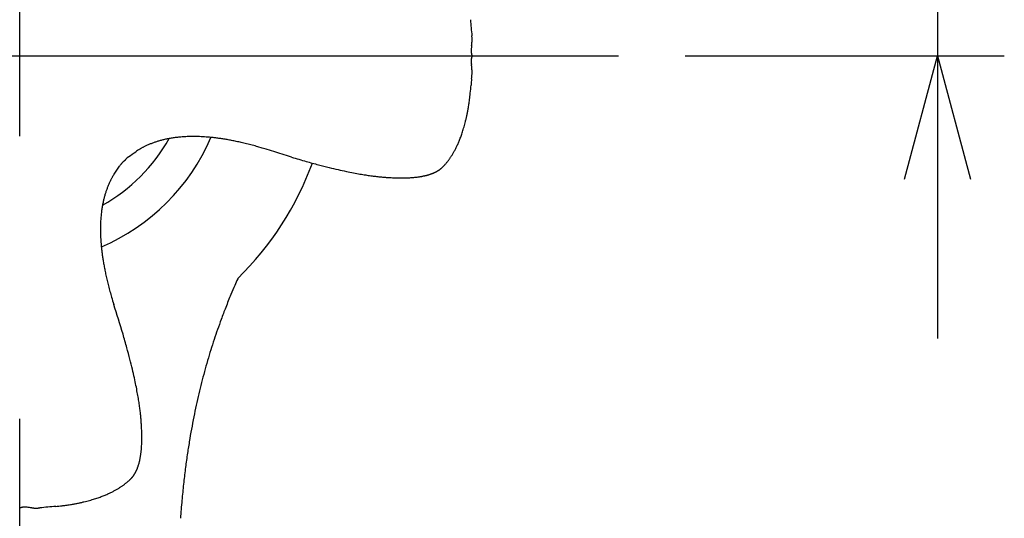
# Model space of a CAD drawing. Extents: x -210 to 210, y -148 to 148.
# Drawn here: x -92 to -70, y 70 to 81 of the extents above; entities that cross this region are included whole.
import ezdxf

# ---------------------------------------------------------------- set-up
doc = ezdxf.new("R2010")
doc.units = 0
doc.linetypes.add('CENTER', pattern=[50.8, 31.75, -6.35, 6.35, -6.35])
doc.linetypes.add('DASHED', pattern=[19.05, 12.7, -6.35])
doc.layers.get('0').update_dxf_attribs({"linetype": 'CONTINUOUS'})
doc.layers.get('DEFPOINTS').update_dxf_attribs({"linetype": 'CONTINUOUS'})
doc.layers.add('LY_1', color=151, linetype='CONTINUOUS')
doc.styles.add('MX_DIMTXSTY_2', font='txt.shx', dxfattribs={"width": 1.25, "bigfont": 'extfont.shx'})
doc.styles.add('MX_NOTE_STANDARD', font='txt.shx', dxfattribs={"bigfont": 'extfont.shx'})
doc.dimstyles.new('MX_DIMSTYLE_1_3', dxfattribs={"dimtxt": 2.5, "dimasz": 2.5, "dimexe": 1.5, "dimexo": 1.5, "dimgap": 0.5, "dimtad": 1, "dimlfac": 3, "dimdsep": 46, "dimtxsty": 'MX_NOTE_STANDARD', "dimblk1": 'OPEN30', "dimblk2": 'OPEN30', "dimsah": 1, "dimcen": 2.5, "dimadec": 0, "dimazin": 0, "dimtfac": 1, "dimtmove": 0, "dimatfit": 3, "dimldrblk": 'OPEN30', "dimfxl": 1, "dimtzin": 0, "dimarcsym": 0})

# ---------------------------------------------------------------- blocks, each defined once
blk = doc.blocks.new('_OPEN30')
at = {"color": 0, "linetype": 'ByBlock', "lineweight": -2}
for p, q in [((-1, 0.267949), (0, 0)), ((0, 0), (-1, -0.267949)), ((0, 0), (-1, 0))]:
    blk.add_line(p, q, dxfattribs=at)
blk = doc.blocks.new('*D3')
at = {"color": 143, "linetype": 'CONTINUOUS'}
for p, q in [((-71.720226, 103.549678), (-71.720226, 90.132107)), ((-71.720226, 90.132107), (-71.720226, 96.482107)), ((-90.834595, 90.132107), (-70.220226, 90.132107)), ((-71.720226, 90.132107), (-71.720226, 79.969872)), ((-77.385873, 79.969872), (-70.220226, 79.969872)), ((-71.720226, 79.969872), (-71.720226, 73.619872))]:
    blk.add_line(p, q, dxfattribs=at)
at = {"layer": 'DEFPOINTS', "color": 0, "linetype": 'CONTINUOUS'}
for p in [(-92.334595, 90.132107), (-78.885873, 79.969872), (-71.720226, 79.969872)]:
    blk.add_point(p, dxfattribs=at)
at = {"color": 143, "linetype": 'CONTINUOUS', "xscale": 2.77, "yscale": 2.77, "zscale": 2.77}
for p, rotation in [((-71.720226, 90.132107), 270), ((-71.720226, 79.969872), 90)]:
    blk.add_blockref('_OPEN30', p, dxfattribs=dict(at, rotation=rotation))
at = {"color": 143, "linetype": 'CONTINUOUS', "insert": (-73.470226, 98.549678), "char_height": 2.5, "attachment_point": 5, "rotation": 90, "line_spacing_factor": 0.96, "style": 'MX_DIMTXSTY_2'}
blk.add_mtext('\\A1;30.5', dxfattribs=at)

msp = doc.modelspace()

# ---------------------------------------------------------------- linework, layer by layer
at = {"layer": 'LY_1', "color": 110, "linetype": 'CENTER'}
for p, q in [((-92.334538, 40.065535), (-92.334493, 91.493971)), ((-104.894554, 79.969872), (-78.885873, 79.969872))]:
    msp.add_line(p, q, dxfattribs=at)
at = {"layer": 'LY_1', "color": 3, "linetype": 'CONTINUOUS'}
msp.add_line((-89.97746, 77.612736), (-89.97746, 77.61285), dxfattribs=at)
at = {"layer": 'LY_1', "color": 90, "linetype": 'DASHED'}
msp.add_line((-92.334423, 69.807753), (-92.334537, 69.807753), dxfattribs=at)
at = {"layer": 'LY_1', "color": 3, "linetype": 'CONTINUOUS'}
for centre, radius, start, end in [((-65.169634, 82.148323), 17.096571, 184.582478, 185.802033), ((-83.612125, 80.310118), 1.43771, 3.335611, 4.383442), ((-82.947105, 80.329375), 0.772062, 356.053077, 357.130888), ((-83.368206, 80.324505), 1.193367, 2.325405, 3.327426), ((-82.976828, 80.330861), 0.801822, 357.13119, 358.160331), ((-83.225787, 80.330325), 1.050829, 1.254941, 2.32339), ((-83.015394, 80.332083), 0.840408, 358.161437, 359.233002), ((-83.130863, 80.332454), 0.955882, 0.238622, 1.251979), ((-83.065439, 80.332748), 0.890456, 359.233339, 0.237246), ((-81.773003, 80.0796), 0.422187, 179.581038, 180.610478), ((-81.727248, 80.07924), 0.467944, 178.453724, 179.577952), ((-81.80916, 80.079213), 0.386028, 180.610256, 181.726984), ((-81.663152, 80.077479), 0.532064, 177.285589, 178.45039), ((-81.84099, 80.078252), 0.354184, 181.726774, 182.933804), ((-81.866465, 80.076963), 0.328677, 182.936765, 183.969456), ((-81.571246, 80.073084), 0.624076, 176.135363, 177.282134), ((-81.433125, 80.063706), 0.762514, 175.064808, 176.131851), ((-81.176989, 80.041345), 1.019625, 173.975492, 175.051105), ((-78.949858, 79.792606), 3.260589, 172.712542, 173.736183), ((-84.292104, 80.469972), 2.124433, 352.867786, 353.872121), ((-83.215358, 80.352922), 1.041345, 353.951392, 355.0101), ((-82.961933, 80.330578), 0.786938, 355.025909, 356.040074), ((-81.780635, 79.860159), 0.41456, 179.171351, 180.218044), ((-81.736116, 79.860353), 0.459079, 180.221161, 181.365327), ((-81.815875, 79.86067), 0.379317, 178.036962, 179.17157), ((-81.679075, 79.861709), 0.516137, 181.364971, 182.391941), ((-81.846918, 79.861735), 0.348255, 176.811663, 178.037177), ((-81.604448, 79.864859), 0.59083, 182.395129, 183.451479), ((-81.871772, 79.863103), 0.323364, 175.760792, 176.808675), ((-81.88688, 80.075546), 0.308212, 183.969357, 185.06319), ((-81.891706, 79.864581), 0.303376, 174.651489, 175.760886), ((-81.905428, 80.073903), 0.289592, 185.063106, 186.219467), ((-81.909808, 79.866276), 0.285194, 173.479332, 174.651567), ((-81.922275, 80.072066), 0.272645, 186.219392, 187.439521), ((-81.926257, 79.868156), 0.268637, 172.243093, 173.4794), ((-81.937566, 80.070069), 0.257224, 187.439468, 188.72441), ((-81.941179, 79.870189), 0.253578, 170.94179, 172.243146), ((-81.949775, 80.068207), 0.244874, 188.727083, 189.733867), ((-81.953089, 79.872076), 0.24152, 169.919899, 170.939111), ((-81.959418, 80.066553), 0.23509, 189.733866, 190.777834), ((-81.96249, 79.873748), 0.231971, 168.863441, 169.919901), ((-81.968357, 80.064852), 0.22599, 190.777843, 191.859175), ((-81.9712, 79.875462), 0.223094, 167.76958, 168.863433), ((-81.976618, 80.063117), 0.217549, 191.859189, 192.97791), ((-81.97924, 79.877205), 0.214867, 166.638346, 167.769559), ((-81.984237, 80.061361), 0.209731, 192.977937, 194.133955), ((-81.986654, 79.878966), 0.207247, 165.469847, 166.638312), ((-81.991243, 80.059597), 0.202506, 194.133997, 195.327075), ((-81.993458, 79.880729), 0.200218, 164.2644, 165.469799), ((-81.997662, 80.057838), 0.195851, 195.327132, 196.556874), ((-81.999689, 79.882484), 0.193745, 163.022427, 164.264335), ((-82.003518, 80.056097), 0.189741, 196.556948, 197.822785), ((-82.005362, 79.884216), 0.187813, 161.74458, 163.022352), ((-82.008834, 80.054388), 0.184157, 197.822876, 199.124052), ((-82.010502, 79.885911), 0.182401, 160.43167, 161.744487), ((-82.013631, 80.052725), 0.17908, 199.124155, 200.459727), ((-82.015129, 79.887556), 0.177491, 159.084721, 160.431558), ((-82.017925, 80.051124), 0.174498, 200.459849, 201.828631), ((-82.01926, 79.889134), 0.173068, 157.704966, 159.08459), ((-82.021737, 80.049598), 0.170391, 201.828773, 203.229409), ((-82.022913, 79.890632), 0.16912, 156.29385, 157.70482), ((-82.025079, 80.048164), 0.166755, 203.229571, 204.660442), ((-82.026103, 79.892031), 0.165637, 154.853061, 156.293684), ((-82.02797, 80.046836), 0.163573, 204.660624, 206.119931), ((-82.028847, 79.893319), 0.162606, 153.384472, 154.852875), ((-82.030423, 80.045634), 0.160841, 206.120128, 207.605822), ((-82.031155, 79.894475), 0.160023, 151.890212, 153.384268), ((-82.031827, 80.044906), 0.15926, 207.607523, 208.108213), ((-81.495461, 79.871473), 0.700018, 183.454804, 184.483692), ((-81.314784, 79.885764), 0.881259, 184.491628, 185.523667), ((-80.88266, 79.928167), 1.315458, 185.550301, 186.598969), ((-87.317966, 79.130121), 5.169198, 6.184016, 7.188856), ((-83.075577, 79.599731), 0.900962, 4.540207, 5.555749), ((-82.934668, 79.611197), 0.759588, 3.509857, 4.519379), ((-82.95825, 79.609769), 0.783213, 2.449765, 3.508571), ((-82.990568, 79.60839), 0.81556, 1.44082, 2.449475), ((-83.032351, 79.607356), 0.857356, 0.392234, 1.439694), ((-76.419592, 78.827077), 5.799087, 173.766727, 175.238877), ((-84.967029, 79.744542), 2.797479, 354.094648, 355.10832), ((-83.794901, 79.642729), 1.620939, 355.161059, 356.185988), ((-83.456129, 79.619934), 1.281401, 356.195392, 357.250437), ((-83.279202, 79.61133), 1.104265, 357.255976, 358.270046), ((-83.167946, 79.607939), 0.992957, 358.271848, 359.325611), ((-83.089287, 79.606988), 0.914293, 359.327189, 0.390884), ((-92.412882, 80.111217), 10.245714, 354.495639, 355.505966), ((-87.884225, 79.761361), 5.705631, 351.139242, 352.139294), ((-86.740103, 79.602741), 4.550566, 352.147524, 353.155789), ((-86.105768, 79.526305), 3.911643, 353.160142, 354.162059), ((-86.906129, 79.592442), 4.713082, 349.155972, 350.167649), ((-87.690235, 79.727977), 5.508815, 350.171331, 351.171529), ((-86.134778, 79.436654), 3.926076, 346.128523, 347.139598), ((-86.282605, 79.47039), 4.077703, 347.139778, 348.141093), ((-86.451954, 79.505914), 4.250737, 348.141583, 349.149726), ((-85.404296, 79.236649), 3.168573, 342.118708, 343.120949), ((-85.564147, 79.285151), 3.335621, 343.12097, 344.126454), ((-85.741132, 79.33545), 3.519614, 344.126893, 345.129117), ((-85.950237, 79.390937), 3.735956, 345.129671, 346.130684), ((-92.334503, 79.969872), 4.666667, 293.121292, 336.877899), ((-92.334503, 79.969872), 3.833333, 299.008263, 330.989763), ((-88.593075, 75.947527), 2.197666, 104.451572, 105.4538), ((-88.575132, 75.877867), 2.2696, 103.426776, 104.451347), ((-88.557242, 75.802918), 2.346654, 102.40973, 103.42671), ((-88.542253, 75.734956), 2.416249, 101.400882, 102.410522), ((-88.530136, 75.67484), 2.477575, 100.390489, 101.400767), ((-88.518172, 75.609566), 2.543936, 99.381977, 100.390379), ((-88.506489, 75.538827), 2.615633, 98.377244, 99.38187), ((-88.49521, 75.462196), 2.693089, 97.37579, 98.377129), ((-88.484276, 75.377636), 2.778353, 96.359232, 97.375535), ((-88.473885, 75.284345), 2.872221, 95.353651, 96.359122), ((-88.464291, 75.181843), 2.975171, 94.339557, 95.353417), ((-88.455668, 75.06804), 3.0893, 93.321363, 94.339325), ((-88.448648, 74.947236), 3.210308, 92.301486, 93.321522), ((-88.443849, 74.82761), 3.330031, 91.292665, 92.301345), ((-88.440872, 74.695053), 3.462621, 90.284337, 91.292428), ((-88.440152, 74.546888), 3.610788, 89.280902, 90.284101), ((-88.442074, 74.392325), 3.765363, 88.277784, 89.281173), ((-88.446937, 74.231407), 3.926354, 87.262735, 88.277422), ((-88.455658, 74.049348), 4.108622, 86.259951, 87.262502), ((-88.468796, 73.848409), 4.30999, 85.259439, 86.259906), ((-88.485188, 73.651045), 4.508034, 84.247624, 85.259129), ((-88.507823, 73.426633), 4.733584, 83.240181, 84.247278), ((-88.537701, 73.174659), 4.987324, 82.230313, 83.24006), ((-88.572261, 72.921575), 5.242756, 81.221655, 82.230004), ((-88.617288, 72.63028), 5.53751, 80.215605, 81.2212), ((-88.668852, 72.330823), 5.841374, 79.210708, 80.216352), ((-88.725856, 72.031914), 6.145671, 78.207441, 79.210317), ((-84.79563, 79.018121), 2.521668, 337.084651, 338.097028), ((-84.898074, 79.059298), 2.632077, 338.097252, 339.10005), ((-85.015021, 79.103936), 2.757254, 339.100444, 340.110788), ((-85.134843, 79.147311), 2.884685, 340.110306, 341.112584), ((-85.260125, 79.190155), 3.017091, 341.112931, 342.118356), ((-88.817254, 76.53595), 1.570346, 122.79331, 123.801403), ((-88.989499, 76.802935), 1.252622, 121.752972, 122.784527), ((-89.036139, 76.877561), 1.16462, 120.722787, 121.733928), ((-88.997807, 76.813024), 1.239684, 119.672969, 120.721918), ((-88.954797, 76.737523), 1.326575, 118.644025, 119.672672), ((-88.907602, 76.651105), 1.425041, 117.641286, 118.643753), ((-88.854495, 76.549654), 1.539552, 116.632609, 117.640524), ((-88.79203, 76.425009), 1.678972, 115.598501, 116.631336), ((-88.716688, 76.267653), 1.853435, 114.564021, 115.597237), ((-88.625692, 76.068491), 2.072401, 113.550792, 114.563113), ((-88.609319, 76.031676), 2.112691, 112.532382, 113.558904), ((-88.62073, 76.059162), 2.08293, 111.521731, 112.532205), ((-88.629948, 76.082527), 2.057814, 110.500068, 111.521621), ((-88.637219, 76.101959), 2.037065, 109.498133, 110.499909), ((-88.642768, 76.117619), 2.020451, 108.488188, 109.498025), ((-88.645012, 76.124236), 2.013465, 107.464628, 108.487329), ((-88.628783, 76.072563), 2.067626, 106.458645, 107.4639), ((-88.610917, 76.012077), 2.130695, 105.453887, 106.458551), ((-88.80029, 71.675879), 6.509404, 77.196628, 78.206563), ((-88.907359, 71.205226), 6.992081, 76.188764, 77.195746), ((-89.029704, 70.706426), 7.505667, 75.189923, 76.190808), ((-89.012944, 70.769049), 7.440839, 74.187801, 75.191432), ((-113.322689, -8.659454), 90.50467, 72.580807, 73.081898), ((-84.322579, 78.794933), 1.998372, 331.045298, 332.053848), ((-84.390578, 78.830999), 2.075344, 332.054044, 333.059884), ((-84.462634, 78.867628), 2.156175, 333.059653, 334.06547), ((-84.533922, 78.902289), 2.235443, 334.065673, 335.072172), ((-84.613615, 78.939319), 2.323319, 335.072376, 336.074794), ((-84.703167, 78.979037), 2.421284, 336.075065, 337.084581), ((-89.817231, 77.525735), 0.182363, 145.652561, 146.890577), ((-89.811582, 77.521874), 0.189205, 144.454697, 145.652525), ((-89.80557, 77.517579), 0.196593, 143.297114, 144.454685), ((-89.799187, 77.512821), 0.204555, 142.179739, 143.297111), ((-89.792428, 77.507574), 0.213111, 141.102329, 142.179744), ((-89.78528, 77.501807), 0.222296, 140.06456, 141.102353), ((-89.776749, 77.494655), 0.233428, 138.820384, 140.062535), ((-89.766651, 77.485821), 0.246846, 137.638505, 138.820454), ((-89.755854, 77.475976), 0.261457, 136.515656, 137.638594), ((-89.744307, 77.465025), 0.277371, 135.450532, 136.515747), ((-89.73196, 77.452871), 0.294696, 134.441704, 135.450623), ((-89.717361, 77.437969), 0.315557, 133.301195, 134.439611), ((-89.70009, 77.419644), 0.340739, 132.239386, 133.301385), ((-89.679574, 77.397027), 0.371274, 131.09139, 132.237195), ((-89.655028, 77.368884), 0.408618, 130.042416, 131.091689), ((-89.625319, 77.333504), 0.454817, 128.954372, 130.040218), ((-89.586266, 77.285168), 0.516958, 127.868614, 128.952113), ((-89.533538, 77.217319), 0.602887, 126.825748, 127.866325), ((-89.454838, 77.1121), 0.734282, 125.787172, 126.820297), ((-95.408825, 85.885781), 9.869216, 304.040635, 305.141344), ((-88.263146, 75.711683), 2.563548, 123.843749, 124.853118), ((-80.542351, 96.496748), 19.64326, 253.171677, 254.169868), ((-83.91907, 78.536311), 1.518649, 322.976219, 323.979009), ((-83.976757, 78.578242), 1.589965, 323.979422, 324.993657), ((-84.043328, 78.624856), 1.671233, 324.993921, 325.9946), ((-84.096128, 78.660565), 1.734975, 325.992196, 326.99407), ((-84.13054, 78.682913), 1.776007, 326.994206, 328.009827), ((-84.16774, 78.706147), 1.819866, 328.009886, 329.019039), ((-84.20823, 78.730451), 1.867091, 329.019226, 330.037068), ((-84.261594, 78.7612), 1.928679, 330.037449, 331.045099), ((-123.129367, 99.993205), 39.972364, 325.43033, 325.744051), ((-89.008673, 76.758672), 1.307964, 144.812874, 145.838382), ((-89.387301, 77.025111), 0.844986, 143.73208, 144.783735), ((-89.533808, 77.132473), 0.663352, 142.678197, 143.722865), ((-89.616306, 77.195305), 0.559652, 141.667638, 142.672992), ((-89.671, 77.238526), 0.489941, 140.652371, 141.665449), ((-89.713111, 77.273056), 0.435483, 139.522041, 140.652774), ((-89.7462, 77.301274), 0.391997, 138.429476, 139.51978), ((-89.770821, 77.323093), 0.359099, 137.414714, 138.42733), ((-89.790741, 77.341403), 0.332042, 136.32755, 137.414886), ((-89.808328, 77.358195), 0.307726, 135.163078, 136.327734), ((-89.822626, 77.372396), 0.287574, 134.129517, 135.160963), ((-89.834284, 77.384414), 0.270831, 133.041289, 134.129613), ((-89.844778, 77.395653), 0.255454, 131.894798, 133.041371), ((-89.854209, 77.406165), 0.241331, 130.688772, 131.894864), ((-89.861858, 77.415049), 0.229608, 129.678244, 130.686764), ((-89.868038, 77.422499), 0.219929, 128.630429, 129.678264), ((-89.873674, 77.429552), 0.2109, 127.542859, 128.630442), ((-89.878795, 77.436215), 0.202497, 126.415249, 127.542865), ((-89.883435, 77.442506), 0.19468, 125.247389, 126.415247), ((-89.887619, 77.448426), 0.187431, 124.039254, 125.247377), ((-89.891375, 77.453986), 0.180721, 122.790943, 124.039218), ((-89.894729, 77.459192), 0.174527, 121.50273, 122.790894), ((-89.897703, 77.464045), 0.168836, 120.175118, 121.502666), ((-89.900013, 77.468009), 0.164248, 119.152418, 120.173521), ((-89.901788, 77.471189), 0.160606, 118.109887, 119.152377), ((-89.836813, 77.537601), 0.159458, 151.538423, 151.8882), ((-89.834753, 77.536479), 0.161803, 150.501511, 151.536716), ((-89.831507, 77.534642), 0.165533, 149.487783, 150.50147), ((-89.827467, 77.532256), 0.170226, 148.168674, 149.486175), ((-89.822526, 77.529189), 0.176041, 146.890625, 148.168611), ((-92.334503, 79.969872), 7, 314.413652, 339.862087), ((-81.436434, 93.345885), 16.368001, 254.172188, 255.1745), ((-82.040809, 91.064444), 14.007865, 255.176502, 256.17794), ((-82.482632, 89.270329), 12.160149, 256.179831, 257.1789), ((-82.815615, 87.808437), 10.660813, 257.180384, 258.182148), ((-83.237083, 77.876469), 0.569602, 303.609853, 304.610428), ((-83.224506, 77.858244), 0.547459, 304.610424, 305.651348), ((-83.21297, 77.842154), 0.527661, 305.651779, 306.680205), ((-83.217359, 77.847972), 0.534948, 306.684991, 307.719426), ((-83.229387, 77.86352), 0.554606, 307.719668, 308.759135), ((-83.242822, 77.880255), 0.576066, 308.759118, 309.760012), ((-83.25812, 77.898633), 0.599978, 309.760518, 310.798556), ((-83.27588, 77.919205), 0.627156, 310.798792, 311.828733), ((-83.296145, 77.941844), 0.65754, 311.828962, 312.846404), ((-83.319703, 77.967234), 0.692176, 312.846919, 313.879948), ((-83.353404, 78.002223), 0.740756, 313.882948, 314.901397), ((-83.412446, 78.061428), 0.824369, 314.903386, 315.919504), ((-83.499758, 78.145908), 0.945861, 315.922731, 316.938529), ((-83.645258, 78.281716), 1.144893, 316.944562, 317.956026), ((-83.959879, 78.564849), 1.568156, 317.972048, 318.974853), ((-84.098551, 78.687081), 1.753005, 318.935902, 319.94284), ((-83.992749, 78.598083), 1.614749, 319.943931, 320.952833), ((-83.907166, 78.528634), 1.504533, 320.953658, 321.964199), ((-83.869654, 78.499055), 1.456762, 321.971449, 322.97581), ((-88.850575, 76.457538), 1.611093, 152.913218, 153.914635), ((-88.962425, 76.51472), 1.485474, 151.909098, 152.912468), ((-89.057375, 76.565392), 1.377849, 150.873467, 151.908844), ((-89.138383, 76.610509), 1.285124, 149.858641, 150.872665), ((-89.207731, 76.650768), 1.204938, 148.829926, 149.858328), ((-89.246916, 76.674329), 1.159214, 147.809129, 148.823914), ((-89.074595, 76.565589), 1.362977, 146.766619, 147.7998), ((-83.071377, 86.58745), 9.413327, 258.183862, 259.187595), ((-83.26573, 85.57119), 8.378649, 259.189362, 260.189448), ((-83.425608, 84.646815), 7.44055, 260.189717, 261.194417), ((-83.537013, 83.92895), 6.714092, 261.196118, 262.202322), ((-83.61246, 83.37884), 6.158832, 262.203378, 263.204918), ((-83.705142, 82.598507), 5.373015, 263.201752, 264.201809), ((-83.769166, 81.970595), 4.741848, 264.204968, 265.209733), ((-83.764666, 82.033527), 4.804935, 265.218932, 266.227995), ((-83.741895, 82.385188), 5.157333, 266.232575, 267.25756), ((-83.671617, 83.645685), 6.419756, 267.16932, 268.141842), ((-83.747073, 81.494178), 4.266937, 268.21775, 269.217653), ((-83.753986, 80.991423), 3.764135, 269.218386, 270.222418), ((-83.752765, 80.639531), 3.412241, 270.224841, 271.227834), ((-83.746906, 80.365852), 3.138499, 271.227969, 272.230188), ((-83.73759, 80.125336), 2.897803, 272.231174, 273.236179), ((-83.725346, 79.908803), 2.680924, 273.236171, 274.236763), ((-83.711675, 79.723805), 2.495421, 274.23753, 275.242991), ((-83.695461, 79.547251), 2.318124, 275.242675, 276.249985), ((-83.678668, 79.393637), 2.163595, 276.250786, 277.256456), ((-83.661165, 79.256314), 2.025161, 277.255963, 278.256259), ((-83.642, 79.124072), 1.891538, 278.256991, 279.258336), ((-83.62418, 79.014641), 1.780666, 279.258913, 280.262492), ((-83.604724, 78.907341), 1.671616, 280.261517, 281.276149), ((-83.584457, 78.805598), 1.567873, 281.276821, 282.290977), ((-83.566066, 78.721109), 1.481406, 282.291622, 283.293413), ((-83.548329, 78.646062), 1.404292, 283.293168, 284.300614), ((-83.528598, 78.568611), 1.324367, 284.301116, 285.304202), ((-83.510463, 78.502311), 1.255632, 285.304543, 286.321051), ((-83.493832, 78.44548), 1.196417, 286.321558, 287.32309), ((-83.477643, 78.3936), 1.14207, 287.322716, 288.333276), ((-83.457738, 78.333513), 1.078772, 288.333566, 289.345194), ((-83.439445, 78.281386), 1.023528, 289.345584, 290.362196), ((-83.422759, 78.23641), 0.975557, 290.362583, 291.377107), ((-83.407529, 78.197486), 0.933759, 291.377485, 292.383042), ((-83.393525, 78.163472), 0.896975, 292.383266, 293.40846), ((-83.380834, 78.134147), 0.865021, 293.408689, 294.43124), ((-83.368829, 78.107716), 0.835992, 294.431386, 295.460085), ((-83.357572, 78.084062), 0.809796, 295.460392, 296.461737), ((-83.347048, 78.062915), 0.786175, 296.461887, 297.462162), ((-83.336929, 78.043445), 0.764232, 297.462167, 298.49134), ((-83.323901, 78.019495), 0.736969, 298.489353, 299.497658), ((-83.302437, 77.981547), 0.693371, 299.497904, 300.525914), ((-83.283341, 77.949148), 0.655763, 300.526518, 301.540971), ((-83.266336, 77.921438), 0.623251, 301.541247, 302.570353), ((-83.250885, 77.897245), 0.594545, 302.570631, 303.609283), ((-88.475139, 76.275643), 2.028091, 160.001621, 161.007718), ((-88.457455, 76.269201), 2.046912, 158.974846, 160.001464), ((-88.435872, 76.2609), 2.070037, 157.958596, 158.974733), ((-88.410598, 76.250663), 2.097305, 156.954063, 157.958489), ((-88.384071, 76.239386), 2.12613, 155.935513, 156.954266), ((-88.537366, 76.308117), 1.958132, 154.93437, 155.942781), ((-88.71262, 76.390041), 1.764675, 153.915898, 154.933117), ((-88.204196, 76.201218), 2.309114, 166.094547, 167.101629), ((-88.276065, 76.219008), 2.235075, 165.081497, 166.094476), ((-88.343672, 76.237017), 2.165111, 164.064243, 165.081416), ((-88.407103, 76.255125), 2.099147, 163.044587, 164.064154), ((-88.466463, 76.273219), 2.03709, 162.024416, 163.044488), ((-88.48908, 76.280445), 2.013347, 161.007829, 162.021377), ((-87.861966, 76.135662), 2.657684, 171.175024, 172.1873), ((-87.936651, 76.147252), 2.582105, 170.157211, 171.174918), ((-88.005607, 76.159211), 2.51212, 169.135864, 170.157101), ((-88.069161, 76.171403), 2.447406, 168.112917, 169.135751), ((-88.129427, 76.184092), 2.385819, 167.101551, 168.112983), ((-87.482375, 76.094679), 3.039555, 175.237075, 176.250598), ((-87.590947, 76.103713), 2.930608, 174.229467, 175.236842), ((-87.689783, 76.113696), 2.831269, 173.209351, 174.229359), ((-87.780293, 76.124465), 2.740121, 172.187508, 173.209188), ((-86.980142, 76.075697), 3.542247, 179.267934, 180.271969), ((-87.120874, 76.077481), 3.401503, 178.260843, 179.267697), ((-87.246832, 76.081292), 3.275487, 177.255215, 178.260606), ((-87.363095, 76.086868), 3.15909, 176.250711, 177.255256), ((-86.824023, 76.076449), 3.698367, 180.272141, 181.282462), ((-86.668858, 76.079936), 3.853571, 181.282655, 182.298995), ((-86.495992, 76.086892), 4.026577, 182.299229, 183.305448), ((-86.299971, 76.098242), 4.222926, 183.305834, 184.316943), ((-86.102498, 76.113119), 4.420959, 184.316557, 185.316749), ((-85.891074, 76.132832), 4.6333, 185.317212, 186.33121), ((-85.647121, 76.159931), 4.878754, 186.331583, 187.340775), ((-85.397745, 76.192033), 5.130187, 187.340508, 188.343522), ((-85.125674, 76.231978), 5.405175, 188.343972, 189.348124), ((-84.816053, 76.282963), 5.718966, 189.348278, 190.355715), ((-84.529043, 76.335423), 6.010731, 190.355835, 191.357402), ((-84.202545, 76.401063), 6.343762, 191.35793, 192.365865), ((-83.783599, 76.493055), 6.772689, 192.367042, 193.374512), ((-83.253281, 76.619264), 7.317818, 193.375414, 194.378313), ((-83.079965, 76.662685), 7.496487, 194.370842, 195.376826), ((-76.195172, 69.935938), 12.316577, 156.677921, 157.69101), ((-78.882348, 71.092224), 9.391187, 155.662124, 156.665469), ((-79.725422, 71.470747), 8.467041, 155.590997, 155.644797), ((-83.169193, 76.638179), 7.403955, 195.377067, 196.386411), ((-80.931569, 77.303337), 9.738342, 196.426862, 197.430983), ((-70.036351, 67.410509), 18.973068, 157.695527, 158.660125), ((-116.610105, 65.842255), 27.736126, 16.493067, 17.941281), ((-72.625278, 68.418996), 16.194654, 158.650338, 159.651234), ((-74.829555, 69.237554), 13.843299, 159.65526, 160.669532), ((-107.404755, 68.59783), 18.127256, 15.400524, 16.402031), ((-75.165626, 69.358642), 13.486092, 160.68235, 161.690142), ((-74.713603, 69.209087), 13.962213, 161.690234, 162.690904), ((-104.649388, 69.357911), 15.268975, 14.39543, 15.396547), ((-74.252244, 69.065221), 14.445482, 162.690568, 163.690139), ((-102.593102, 69.886111), 13.145933, 13.390888, 14.393699), ((-74.183871, 69.044913), 14.516807, 163.689, 164.700086), ((-100.955306, 70.276237), 11.462313, 12.387847, 13.389799), ((-74.179663, 69.043761), 14.52117, 164.700082, 165.71082), ((-99.600256, 70.573954), 10.074943, 11.384173, 12.387344), ((-98.477472, 70.80011), 8.929609, 10.379407, 11.383631), ((-74.046498, 69.010333), 14.658466, 165.712669, 166.717731), ((-97.526371, 70.974325), 7.962685, 9.375043, 10.379346), ((-73.695336, 68.927458), 15.019275, 166.71781, 167.722144), ((-96.662728, 71.117184), 7.087306, 8.369925, 9.372887), ((-96.052027, 71.207232), 6.470001, 7.367987, 8.368211), ((-73.316663, 68.845091), 15.406803, 167.722302, 168.723466), ((-95.459892, 71.283387), 5.87299, 6.369118, 7.371992), ((-94.613666, 71.378125), 5.021477, 5.357078, 6.36594), ((-94.235632, 71.414604), 4.641688, 4.333061, 5.344425), ((-94.653599, 71.383109), 5.060841, 3.324241, 4.331088), ((-96.68098, 71.272203), 7.091244, 2.331741, 3.268965), ((-72.821883, 68.746536), 15.911302, 168.723825, 169.725578), ((-94.157099, 71.372871), 4.565358, 1.343468, 2.358105), ((-93.603798, 71.385997), 4.011901, 0.337596, 1.34132), ((-72.263395, 68.645354), 16.478882, 169.725764, 170.726599), ((-92.388045, 71.367319), 2.795766, 356.31491, 357.317384), ((-92.609059, 71.377656), 3.017022, 357.317727, 358.319371), ((-92.870823, 71.38531), 3.278898, 358.319846, 359.327066), ((-93.168492, 71.388729), 3.576587, 359.3283, 0.334925), ((-71.518949, 68.524137), 17.233132, 170.727704, 171.728552), ((-91.554918, 71.287147), 1.958531, 351.276081, 352.284051), ((-91.695674, 71.306219), 2.100573, 352.284008, 353.296232), ((-91.836509, 71.322751), 2.242375, 353.296785, 354.302643), ((-92.006993, 71.339728), 2.413703, 354.303391, 355.308099), ((-92.181757, 71.354069), 2.589054, 355.308163, 356.314116), ((-70.583643, 68.388339), 18.178245, 171.72909, 172.739007), ((-90.784332, 71.121294), 1.169519, 342.163466, 343.185194), ((-90.837817, 71.137449), 1.22539, 343.18555, 344.205897), ((-90.899545, 71.154902), 1.289539, 344.206238, 345.216218), ((-90.971724, 71.173938), 1.364185, 345.216746, 346.228738), ((-91.049831, 71.193096), 1.444608, 346.228145, 347.234611), ((-91.127762, 71.210739), 1.524511, 347.235099, 348.243336), ((-91.220594, 71.23004), 1.619328, 348.243994, 349.258667), ((-91.330422, 71.250864), 1.731112, 349.259004, 350.272752), ((-91.433935, 71.268606), 1.836136, 350.272827, 351.275342), ((-90.232546, 70.866682), 0.559337, 324.918001, 325.936877), ((-90.252069, 70.879878), 0.582902, 325.937151, 326.955723), ((-90.27433, 70.894355), 0.609456, 326.955997, 327.969334), ((-90.299768, 70.910266), 0.639461, 327.969607, 328.972705), ((-90.329446, 70.928109), 0.674089, 328.973297, 329.995455), ((-90.364835, 70.948536), 0.714951, 329.996063, 331.02624), ((-90.398809, 70.967384), 0.753802, 331.023885, 332.02712), ((-90.417465, 70.97729), 0.774925, 332.027237, 333.042108), ((-90.437931, 70.987697), 0.797885, 333.04226, 334.058594), ((-90.460504, 70.998675), 0.822987, 334.058745, 335.073864), ((-90.485367, 71.010228), 0.850403, 335.074012, 336.085262), ((-90.512732, 71.02236), 0.880336, 336.085405, 337.09015), ((-90.543898, 71.035523), 0.914169, 337.090625, 338.112432), ((-90.580462, 71.050209), 0.953571, 338.112657, 339.123941), ((-90.622244, 71.066137), 0.998287, 339.124324, 340.141192), ((-90.670591, 71.083591), 1.049688, 340.141582, 341.157054), ((-90.726712, 71.102735), 1.108984, 341.157447, 342.164387), ((-69.393809, 68.237133), 19.377648, 172.740154, 173.741055), ((-90.91784, 71.577728), 1.547432, 305.597298, 306.600872), ((-90.878369, 71.524569), 1.481222, 306.601137, 307.609154), ((-90.869723, 71.513045), 1.466816, 307.616346, 308.634413), ((-90.932868, 71.592014), 1.567927, 308.635168, 309.639623), ((-91.013407, 71.689183), 1.694134, 309.640692, 310.650596), ((-91.067996, 71.753201), 1.778266, 310.641319, 311.619381), ((-90.732006, 71.374914), 1.272312, 311.622688, 312.629849), ((-90.556324, 71.183845), 1.012751, 312.638095, 313.659917), ((-90.455147, 71.077731), 0.866133, 313.664055, 314.688133), ((-90.387134, 71.008927), 0.769387, 314.690564, 315.715482), ((-90.342019, 70.964862), 0.706323, 315.719165, 316.744871), ((-90.315436, 70.939844), 0.669819, 316.74526, 317.778452), ((-90.29199, 70.918561), 0.638154, 317.778965, 318.791174), ((-90.271051, 70.900221), 0.610318, 318.791408, 319.811911), ((-90.251989, 70.884116), 0.585364, 319.812148, 320.83661), ((-90.234626, 70.86997), 0.562968, 320.836849, 321.860939), ((-90.21881, 70.857548), 0.542857, 321.861178, 322.880589), ((-90.205185, 70.847229), 0.525766, 322.881285, 323.900353), ((-90.21542, 70.854656), 0.538411, 323.903441, 324.917728), ((-67.858472, 68.069141), 20.922149, 173.742137, 174.751328), ((-91.36054, 72.378167), 2.464334, 292.479329, 293.493749), ((-91.320714, 72.286543), 2.364429, 293.493781, 294.49553), ((-91.282541, 72.202742), 2.272343, 294.495733, 295.503328), ((-91.246812, 72.127828), 2.189345, 295.503533, 296.513264), ((-91.211622, 72.057307), 2.110531, 296.513047, 297.521997), ((-91.174428, 71.985909), 2.030026, 297.522198, 298.532841), ((-91.139631, 71.921895), 1.957166, 298.53304, 299.544502), ((-91.107166, 71.864602), 1.891315, 299.544719, 300.552088), ((-91.080822, 71.819938), 1.83946, 300.552611, 301.568936), ((-91.057303, 71.781654), 1.794529, 301.569066, 302.574292), ((-91.034652, 71.746197), 1.752454, 302.574353, 303.585022), ((-91.00904, 71.707674), 1.706194, 303.584148, 304.584742), ((-90.961692, 71.639005), 1.622784, 304.584634, 305.596884), ((-92.166941, 75.790922), 5.979984, 278.356273, 279.344873), ((-92.016464, 74.875627), 5.052402, 279.346489, 280.35141), ((-91.902692, 74.25146), 4.41795, 280.35444, 281.366864), ((-91.85155, 73.995336), 4.156771, 281.371552, 282.381129), ((-91.817153, 73.838557), 3.996263, 282.381399, 283.388895), ((-91.781793, 73.690111), 3.843664, 283.388517, 284.389485), ((-91.725893, 73.472255), 3.61875, 284.389396, 285.39284), ((-91.673285, 73.281048), 3.420438, 285.393373, 286.39433), ((-91.624591, 73.11551), 3.247887, 286.394478, 287.409473), ((-91.575918, 72.960219), 3.085147, 287.409834, 288.42384), ((-91.531016, 72.825368), 2.943016, 288.424193, 289.438842), ((-91.488901, 72.706014), 2.816451, 289.438986, 290.452341), ((-91.443033, 72.583004), 2.685167, 290.452474, 291.467727), ((-91.400166, 72.473959), 2.567998, 291.468074, 292.479086), ((-65.772496, 67.878258), 23.01684, 174.753169, 175.759652), ((-92.379327, 69.762956), 0.063347, 45.005416, 46.954415), ((-92.259399, 69.667291), 0.159243, 117.607112, 118.1078), ((-92.25867, 69.665887), 0.160824, 116.119725, 117.605411), ((-92.257468, 69.663434), 0.163556, 114.660232, 116.119528), ((-92.256141, 69.660542), 0.166738, 113.22919, 114.660049), ((-92.254707, 69.6572), 0.170374, 111.828405, 113.229028), ((-92.253181, 69.653388), 0.17448, 110.459495, 111.828262), ((-92.25158, 69.649095), 0.179062, 109.123816, 110.459373), ((-92.249916, 69.644298), 0.18414, 107.822554, 109.123713), ((-92.248208, 69.638982), 0.189723, 106.556642, 107.822462), ((-92.246467, 69.633126), 0.195833, 105.326844, 106.556569), ((-92.244708, 69.626707), 0.202488, 104.133727, 105.326787), ((-92.242944, 69.619702), 0.209712, 102.977686, 104.133686), ((-92.241189, 69.612084), 0.21753, 101.858957, 102.977659), ((-92.239454, 69.603823), 0.225971, 100.77763, 101.858943), ((-92.237753, 69.594885), 0.23507, 99.733672, 100.77762), ((-92.235822, 69.583563), 0.246555, 98.396849, 99.73097), ((-92.233724, 69.569348), 0.260924, 97.128268, 98.396884), ((-92.231765, 69.553683), 0.276711, 95.924268, 97.128319), ((-92.229974, 69.536426), 0.294061, 94.783762, 95.924342), ((-92.228383, 69.517429), 0.313124, 93.705459, 94.783843), ((-92.227028, 69.496516), 0.334081, 92.687956, 93.705555), ((-92.225821, 69.470411), 0.360214, 91.496317, 92.685014), ((-92.224967, 69.437773), 0.392863, 90.397525, 91.496522), ((-92.224706, 69.396675), 0.433962, 89.189755, 90.394322), ((-92.225444, 69.344288), 0.486354, 88.105241, 89.190117), ((-92.227726, 69.276265), 0.554415, 86.981039, 88.101972), ((-92.232945, 69.178042), 0.652777, 85.878536, 86.97763), ((-92.244567, 69.018354), 0.812887, 84.755279, 85.870424), ((-92.827062, 63.691132), 6.171754, 82.916036, 83.890995), ((-91.94307, 70.935889), 1.126834, 263.740118, 264.80189), ((-91.971711, 70.623484), 0.813119, 264.817322, 265.920949), ((-91.975114, 70.579869), 0.769372, 265.942728, 267.025174), ((-91.973606, 70.608969), 0.798512, 267.025478, 268.059627), ((-91.972342, 70.646758), 0.836322, 268.060729, 269.13821), ((-91.971609, 70.695818), 0.885387, 269.138548, 270.148756), ((-91.971798, 70.759947), 0.949516, 270.150127, 271.170751), ((-91.973752, 70.85292), 1.04251, 271.173702, 272.251084), ((-91.979268, 70.992184), 1.181883, 272.253097, 273.265144), ((-91.993035, 71.229948), 1.420045, 273.273311, 274.334378), ((-90.202411, 53.259771), 16.639556, 94.566125, 95.806123), ((-91.878661, 73.627004), 3.796802, 275.313178, 276.345384), ((-91.924403, 74.031434), 4.20381, 276.355785, 277.367505), ((-92.033877, 74.874147), 5.053604, 277.373244, 278.374207)]:
    msp.add_arc(centre, radius, start, end, dxfattribs=at)

# ---------------------------------------------------------------- dimensions: what is measured, and where the dimension line sits
at = {"layer": 'LY_1', "color": 143, "linetype": 'CONTINUOUS'}
dim = msp.add_linear_dim(base=(-71.720226, 79.969872), p1=(-92.334595, 90.132107), p2=(-78.885873, 79.969872), angle=90, text='\\A1;<>', dimstyle='MX_DIMSTYLE_1_3', override={"dimasz": 2.77, "dimdec": 1, "dimtxsty": 'MX_DIMTXSTY_2', "dimtzin": 8}, dxfattribs=at)
dim.commit()
dim.dimension.update_dxf_attribs({"geometry": '*D3', "text_midpoint": (-71.720226, 98.549678), "dimtype": 128})

doc.saveas('drawing.dxf')
